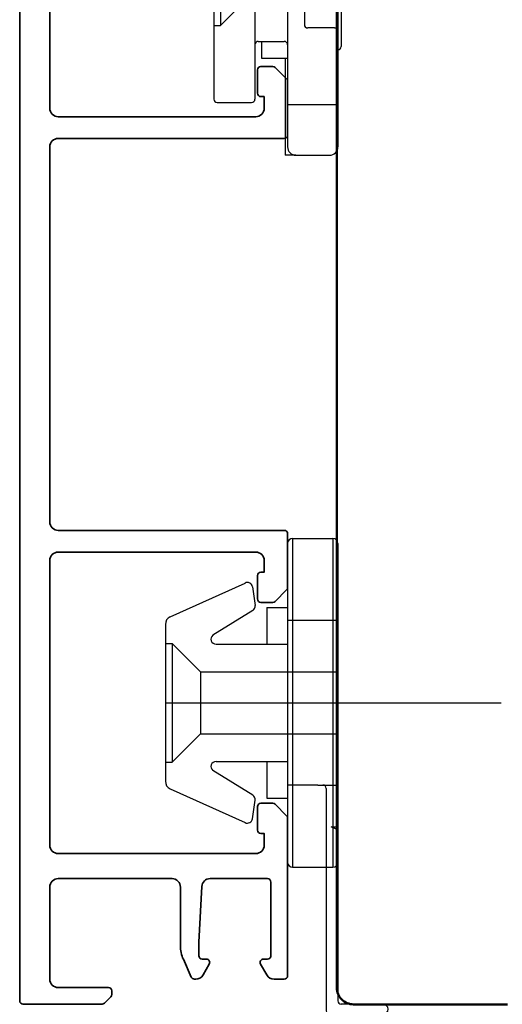
# Model space of a CAD drawing. Extents: x 988 to 4884, y -885 to 3463.
# Drawn here: x 4131 to 4160, y 3007 to 3066 of the extents above; entities that cross this region are included whole.
import ezdxf

# ---------------------------------------------------------------- set-up
doc = ezdxf.new("R2010")
doc.units = 0
doc.layers.add('Alu-Schraffur', color=30, linetype='CONTINUOUS')
doc.layers.add('Klips', color=252, linetype='CONTINUOUS')
doc.layers.add('Aluminium', color=40, linetype='CONTINUOUS', lineweight=35)
doc.layers.add('Flügel', color=46, linetype='CONTINUOUS', lineweight=50)

# ---------------------------------------------------------------- blocks, each defined once
blk = doc.blocks.new('DV-3.0')
at = {"layer": 'Klips'}
for p, q in [((-3.35, 5.5), (-3.35, 16.3)), ((-3, 16.3), (-3.35, 16.3)), ((-3.2, 3.9), (-3.2, 16.1)), ((-2, 16.3), (-3, 16.3)), ((-2.2, 16.1), (-2.2, -3.5)), ((-0.4, 16.3), (-2, 16.3)), ((-0.2, 16.1), (-0.2, -10.8)), ((-3.2, 10.805), (-3.2, 10.805)), ((-3.2, 9.805), (-3.2, 9.805)), ((-0.2, 9.3), (-2.2, 9.3)), ((-7.6, 7.95), (-7.6, -7.95)), ((-7.4, 8.15), (-5.35, 8.15)), ((-5.15, 7.95), (-5.15, 4.7)), ((-4.75, 4.5), (-4.75, 5.5)), ((-4.75, 5.5), (-3.2, 5.5)), ((0, 4.8), (0, 2.05)), ((-5.15, 4.7), (-5.15, -4.9)), ((-4.95, 4.5), (-3.4, 4.5)), ((-7.6, 3.55), (-7.2, 3.55)), ((-7.2, 3.55), (-5.5, 1.85)), ((-7.2, 3.55), (-7.2, -3.55)), ((-3.2, 3.9), (-3.2, -4.9)), ((-5.5, 1.85), (-0.2, 1.85)), ((-5.5, -1.85), (-5.5, 1.85)), ((-0.2, 1.85), (-0.2, -1.85)), ((0, 2.05), (0, -2.05)), ((-2.3, 1.502), (-2.3, -1.502)), ((-2.3, 1.502), (-0.6, 1.502)), ((-0.6, 1.502), (-0.6, -1.502)), ((-7.6, 0), (9.542, 0)), ((-2.3, -1.502), (-0.6, -1.502)), ((-7.2, -3.55), (-5.5, -1.85)), ((-5.5, -1.85), (-0.2, -1.85)), ((0, -2.05), (0, -4.8)), ((-7.6, -3.55), (-7.2, -3.55)), ((-0.4, -3.7), (-2, -3.7)), ((-4.95, -4.5), (-3.4, -4.5)), ((-4.75, -4.5), (-4.75, -5.5)), ((-5.15, -4.9), (-5.15, -7.95)), ((-3.2, -4.9), (-3.2, -10.8)), ((-4.75, -5.5), (-3.2, -5.5)), ((-3.35, -5.5), (-3.35, -11.3)), ((-7.4, -8.15), (-5.35, -8.15)), ((-0.2, -8.3), (-3.2, -8.3)), ((-3.2, -9.805), (-3.2, -9.805)), ((-3.2, -10.805), (-3.2, -10.805)), ((-2.7, -11.3), (-3.35, -11.3)), ((-2.7, -11.3), (-0.7, -11.3))]:
    blk.add_line(p, q, dxfattribs=at)
for centre, radius, start, end in [((-3, 16.1), 0.2, 90, 180), ((-2, 16.1), 0.2, 90, 180), ((-0.4, 16.1), 0.2, 0, 90), ((-7.4, 7.95), 0.2, 90, 180), ((-5.35, 7.95), 0.2, 360, 90), ((-0.2, 4.8), 0.2, 360, 90), ((-4.95, 4.7), 0.2, 180, 270), ((-3.4, 4.7), 0.2, 270, 0), ((-0.2, 2.05), 0.2, 270, 360), ((-0.2, -2.05), 0.2, 0, 90), ((-2, -3.5), 0.2, 180, 270), ((-0.4, -3.5), 0.2, 270, 0), ((-4.95, -4.7), 0.2, 90, 180), ((-3.4, -4.7), 0.2, 0, 90), ((-0.2, -4.8), 0.2, 270, 0), ((-7.4, -7.95), 0.2, 180, 270), ((-5.35, -7.95), 0.2, 270, 0), ((-2.705, -10.805), 0.495, 179.38952, 270.61048), ((-0.692, -10.808), 0.492, 269.07212, 0.92788)]:
    blk.add_arc(centre, radius, start, end, dxfattribs=at)
blk = doc.blocks.new('RK-28-L')
at = {"layer": 'Klips'}
for p, q in [((-3, 9.516), (-3, -9.516)), ((-2.7, 9.816), (-2.7, -9.816)), ((-2.7, 9.816), (-0.3, 9.816)), ((-2.5, 9.816), (-2.5, 9.816)), ((-0.3, 9.816), (-0.3, -4.908)), ((0, 9.516), (0, -9.516)), ((0, 5.801), (0, 9.516)), ((-10.018, 5.136), (-5.535, 7.153)), ((-5.102, 6.928), (-4.943, 5.811)), ((-5.082, 5.514), (-7.46, 4.037)), ((-4.25, 5.7), (-4.25, 3.5)), ((-4.25, 5.7), (-3, 5.7)), ((0, 4.908), (-3, 4.908)), ((-10.3, 4.686), (-10.3, -4.686)), ((-10.3, 3.55), (-9.9, 3.55)), ((-9.9, 3.55), (-9.9, -3.55)), ((-9.9, 3.55), (-8.2, 1.85)), ((-7.276, 3.5), (-3, 3.5)), ((-8.2, 1.85), (0, 1.85)), ((-8.2, 1.85), (-8.2, -1.85)), ((-10.3, 0), (9.75, 0)), ((-9.9, -3.55), (-8.2, -1.85)), ((-8.2, -1.85), (0, -1.85)), ((-7.276, -3.5), (-3, -3.5)), ((-4.25, -3.5), (-4.25, -5.7)), ((-10.3, -3.55), (-9.9, -3.55)), ((-5.082, -5.514), (-7.46, -4.037)), ((-10.018, -5.136), (-5.535, -7.153)), ((-1.2, -4.908), (-3, -4.908)), ((-1.2, -4.908), (0, -4.908)), ((-0.7, -5.108), (-0.7, -18.4)), ((-0.3, -4.908), (-0.3, -9.816)), ((-5.102, -6.928), (-4.943, -5.811)), ((-4.25, -5.7), (-3, -5.7)), ((0, -7.588), (-0.4, -7.402)), ((-0.4, -7.402), (0, -7.402)), ((-2.7, -9.816), (-1, -9.816)), ((-2.5, -9.816), (-2.5, -9.816)), ((-1, -9.816), (-0.3, -9.816)), ((0, -9.516), (0, -17.8)), ((2.7, -18), (0.2, -18)), ((2.7, -18.6), (-0.5, -18.6))]:
    blk.add_line(p, q, dxfattribs=at)
for centre, radius, start, end in [((-2.7, 9.516), 0.3, 90, 180), ((-0.3, 9.516), 0.3, 0, 90), ((-5.399, 6.885), 0.3, 8.10434, 116.87396), ((-5.24, 5.769), 0.3, 301.89127, 8.10434), ((-9.8, 4.686), 0.5, 115.79255, 180), ((-7.276, 3.8), 0.3, 127.7954, 270), ((-7.276, -3.8), 0.3, 90, 232.2046), ((-9.8, -4.686), 0.5, 180, 244.20745), ((-0.9, -5.108), 0.2, 0, 90), ((-5.24, -5.769), 0.3, 351.89566, 58.10873), ((-5.399, -6.885), 0.3, 243.12604, 351.89566), ((-2.7, -9.516), 0.3, 180, 270), ((-0.3, -9.516), 0.3, 270, 0), ((0.2, -17.8), 0.2, 180, 270), ((2.7, -18.3), 0.3, 270.00097, 89.99903), ((-0.5, -18.4), 0.2, 180, 270)]:
    blk.add_arc(centre, radius, start, end, dxfattribs=at)

msp = doc.modelspace()

# ---------------------------------------------------------------- linework, layer by layer
at = {"layer": 'Aluminium', "color": 252}
msp.add_lwpolyline([(4132.665, 3077.433), (4132.665, 3060.433, 0.414214), (4133.165, 3059.933), (4144.965, 3059.933, 0.414214), (4145.465, 3060.433), (4145.465, 3061.133), (4145.265, 3061.133, -0.414214), (4145.065, 3061.333), (4145.065, 3062.733, -0.414214), (4145.265, 3062.933), (4145.982, 3062.933, -0.198912), (4146.123, 3062.875), (4146.806, 3062.192, -0.198912), (4146.865, 3062.051), (4146.865, 3058.833, -0.414214), (4146.665, 3058.633), (4133.165, 3058.633, 0.414214), (4132.665, 3058.133), (4132.665, 3035.733, 0.414214), (4133.165, 3035.233), (4146.665, 3035.233, -0.414214), (4146.865, 3035.033), (4146.865, 3031.816, -0.198912), (4146.806, 3031.675), (4146.123, 3030.992, -0.198912), (4145.982, 3030.933), (4145.265, 3030.933, -0.414214), (4145.065, 3031.133), (4145.065, 3032.533, -0.414214), (4145.265, 3032.733), (4145.465, 3032.733), (4145.465, 3033.433, 0.414214), (4144.965, 3033.933), (4133.165, 3033.933, 0.414214), (4132.665, 3033.433), (4132.665, 3016.433, 0.414214), (4133.165, 3015.933), (4144.965, 3015.933, 0.414214), (4145.465, 3016.433), (4145.465, 3017.133), (4145.265, 3017.133, -0.414214), (4145.065, 3017.333), (4145.065, 3018.733, -0.414214), (4145.265, 3018.933), (4145.982, 3018.933, -0.198912), (4146.123, 3018.875), (4146.806, 3018.192, -0.198912), (4146.865, 3018.051), (4146.865, 3008.633, -0.414214), (4146.665, 3008.433), (4146.054, 3008.433, -0.267949), (4145.621, 3008.683), (4145.246, 3009.333, -0.57735), (4145.419, 3009.633), (4145.669, 3009.633, 0.414214), (4145.869, 3009.833), (4145.865, 3014.233, 0.414214), (4145.665, 3014.433), (4142.239, 3014.433, 0.398895), (4141.74, 3013.96), (4141.565, 3010.646, 0.013147), (4141.565, 3010.62), (4141.565, 3009.833, 0.414214), (4141.765, 3009.633), (4142.015, 3009.633, -0.57735), (4142.188, 3009.333), (4141.813, 3008.683, -0.267949), (4141.38, 3008.433), (4141.295, 3008.433, -0.296213), (4141.112, 3008.552), (4140.638, 3009.617, -0.105104), (4140.465, 3010.431), (4140.465, 3013.933, 0.414214), (4139.965, 3014.433), (4133.165, 3014.433, 0.414214), (4132.665, 3013.933), (4132.665, 3008.433, 0.414214), (4133.165, 3007.933), (4136.165, 3007.933, -0.414214), (4136.365, 3007.733), (4136.365, 3007.516, -0.198912), (4136.306, 3007.375), (4135.923, 3006.992, -0.198912), (4135.782, 3006.933), (4131.065, 3006.933, -0.414214), (4130.865, 3007.133), (4130.865, 3086.733, -0.414214)], format="xyb", dxfattribs=at)
at = {"layer": 'Flügel', "color": 252}
msp.add_lwpolyline([(4149.805, 3086.933), (4149.805, 3009.925), (4149.805, 3007.925, 0.414214), (4150.805, 3006.925), (4160.001, 3006.925)], format="xyb", dxfattribs=at)

# ---------------------------------------------------------------- block references
at = {"layer": 'Alu-Schraffur', "color": 252}
msp.add_blockref('RK-28-L', (4149.865, 3024.933), dxfattribs=at)
at = {"layer": 'Klips', "color": 252}
msp.add_blockref('DV-3.0', (4150.065, 3068.933), dxfattribs=at)

doc.saveas('drawing.dxf')
